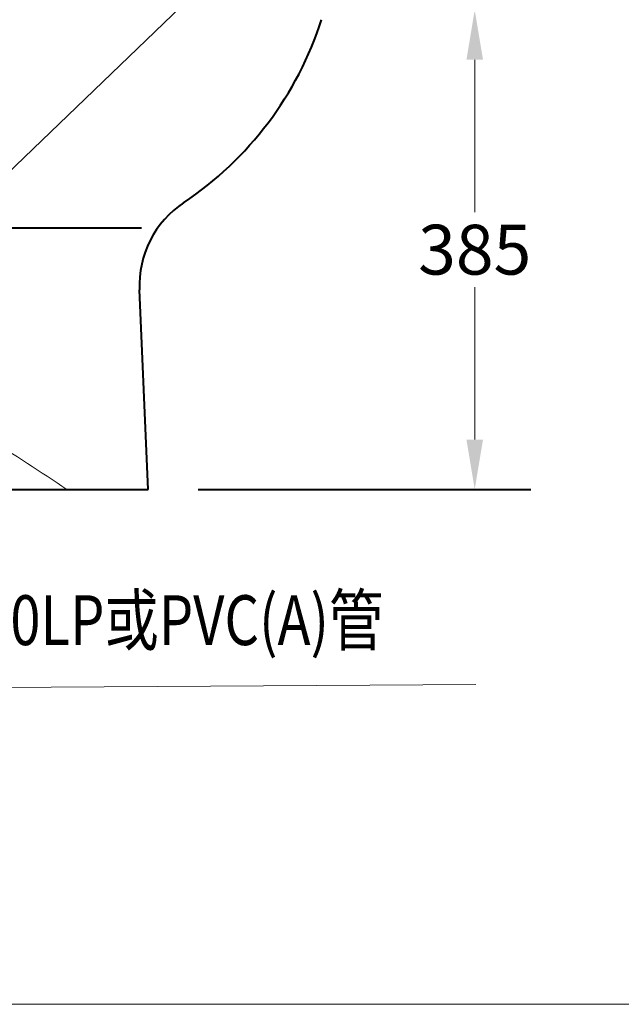
# Model space of a CAD drawing. Units: millimetres. Extents: x 942 to 3442, y -1286 to 2154.
# Drawn here: x 1850 to 2333, y -1286 to -495 of the extents above; entities that cross this region are included whole.
import ezdxf
from ezdxf.enums import TextEntityAlignment as Align

# ---------------------------------------------------------------- set-up
doc = ezdxf.new("R2010")
doc.units = ezdxf.units.MM
doc.header["$LTSCALE"] = 3
for name, color, linetype, lineweight in [('BODY', 7, 'Continuous', 40), ('DIM', 2, 'Continuous', 13), ('FITTING', 6, 'Continuous', 20)]:
    doc.layers.add(name, color=color, linetype=linetype, lineweight=lineweight)
doc.styles.add('aa', font='romans.shx', dxfattribs={"height": 40, "bigfont": 'chineset.shx'})
doc.dimstyles.new('ad', dxfattribs={"dimtxt": 40, "dimasz": 40, "dimexe": 20, "dimexo": 15, "dimgap": 10, "dimtad": 1, "dimtih": 1, "dimtoh": 1, "dimdec": 0, "dimzin": 0, "dimdsep": 46, "dimtxsty": 'aa', "dimcen": 0, "dimclrd": 256, "dimclre": 256, "dimclrt": 256, "dimadec": 0, "dimazin": 0, "dimtfac": 1, "dimtdec": 0, "dimtmove": 0, "dimatfit": 3, "dimfxl": 1, "dimtolj": 1, "dimtzin": 0, "dimlwd": -1, "dimlwe": -1, "dimarcsym": 0})

# ---------------------------------------------------------------- blocks, each defined once
blk = doc.blocks.new('*D1')
at = {"layer": 'Defpoints', "color": 0, "transparency": 16777216}
for p in [(2086.768778073016, -487.2608758515048), (1993.217459408541, -872.2608743910027), (2215.42400931227, -872.2608743910027)]:
    blk.add_point(p, dxfattribs=at)
at = {"layer": 'DIM', "transparency": 16777216}
for p, q in [((2101.768778073016, -487.2608758515048), (2235.42400931227, -487.2608758515049)), ((2215.42400931227, -527.2608758515048), (2215.42400931227, -649.7608751212538)), ((2215.42400931227, -832.2608743910027), (2215.42400931227, -709.7608751212538)), ((2008.217459408541, -872.2608743910027), (2235.42400931227, -872.2608743910027))]:
    blk.add_line(p, q, dxfattribs=at)
for points in [[(2208.757342645603, -527.2608758515048), (2222.090675978936, -527.2608758515048), (2215.42400931227, -487.2608758515049)], [(2208.757342645603, -832.2608743910027), (2222.090675978936, -832.2608743910027), (2215.42400931227, -872.2608743910027)]]:
    blk.add_solid(points, dxfattribs=at)
at = {"layer": 'DIM', "transparency": 16777216, "insert": (2215.42400931227, -679.7608751212534), "char_height": 40, "attachment_point": 5, "style": 'aa'}
blk.add_mtext('\\A1;385', dxfattribs=at)

msp = doc.modelspace()

# ---------------------------------------------------------------- linework, layer by layer
at = {"layer": 'BODY'}
for p, q in [((1725.371111222588, -662.3444170906919), (1947.682308731815, -662.3444170906919)), ((1953.217459408541, -872.2608743910032), (1946.236055743728, -712.0270052000701)), ((1338.017862992781, -872.2608678819679), (1953.244001249814, -872.2608678819684)), ((1993.217459408541, -872.2608743910027), (2260.590522588704, -872.2608743910027))]:
    msp.add_line(p, q, dxfattribs=at)
for centre, radius, start, end in [((1825.606184787268, -409.1332107373441), 280.3736477147556, 303.8152625041996, 342.1445185716569), ((2026.160229585048, -708.5447019705443), 80, 123.8152625041996, 182.4948042395161)]:
    msp.add_arc(centre, radius, start, end, dxfattribs=at)
at = {"layer": 'DIM'}
msp.add_line((1641.661041537463, -809.5524115218841), (2084.014263745614, -383.8985684918935), dxfattribs=at)
at = {"layer": 'FITTING'}
msp.add_line((941.6450005086563, -1285.694811888813), (3441.645000508657, -1285.694811888813), dxfattribs=at)
at = {"layer": 'FITTING', "ltscale": 20}
msp.add_open_spline([(1338.017862992781, -723.9323193716798), (1427.660051712099, -725.9533310072167), (1570.60591639014, -731.1303825991488), (1758.304581787655, -787.2943665182961), (1845.663755067009, -844.1375915950501), (1887.920570846532, -872.2608678819693)], degree=3, knots=[25.13725839575223, 25.13725839575223, 25.13725839575223, 25.13725839575223, 293.090285117903, 453.11914095912, 604.7090676867705, 604.7090676867705, 604.7090676867705, 604.7090676867705], dxfattribs=at)

# ---------------------------------------------------------------- texts
at = {"layer": 'DIM', "style": 'aa', "width": 0.8}
msp.add_text('100LP或PVC(A)管', height=40, dxfattribs=at).set_placement((1794.004122071368, -977.2476287144023), align=Align.MIDDLE_LEFT)

# ---------------------------------------------------------------- dimensions: what is measured, and where the dimension line sits
at = {"layer": 'DIM'}
dim = msp.add_linear_dim(base=(2215.42400931227, -872.2608743910027), p1=(2086.768778073016, -487.2608758515048), p2=(1993.217459408541, -872.2608743910027), angle=90, dimstyle='ad', dxfattribs=at)
dim.commit()
dim.dimension.update_dxf_attribs({"geometry": '*D1', "text_midpoint": (2215.42400931227, -679.7608751212534)})

# ---------------------------------------------------------------- leaders
msp.add_leader([(1688.498212463999, -929.5065333972179), (1798.332763549079, -1031.493878033351), (2216.203667660084, -1028.98766866285)], dimstyle='ad', dxfattribs=at)

doc.saveas('drawing.dxf')
